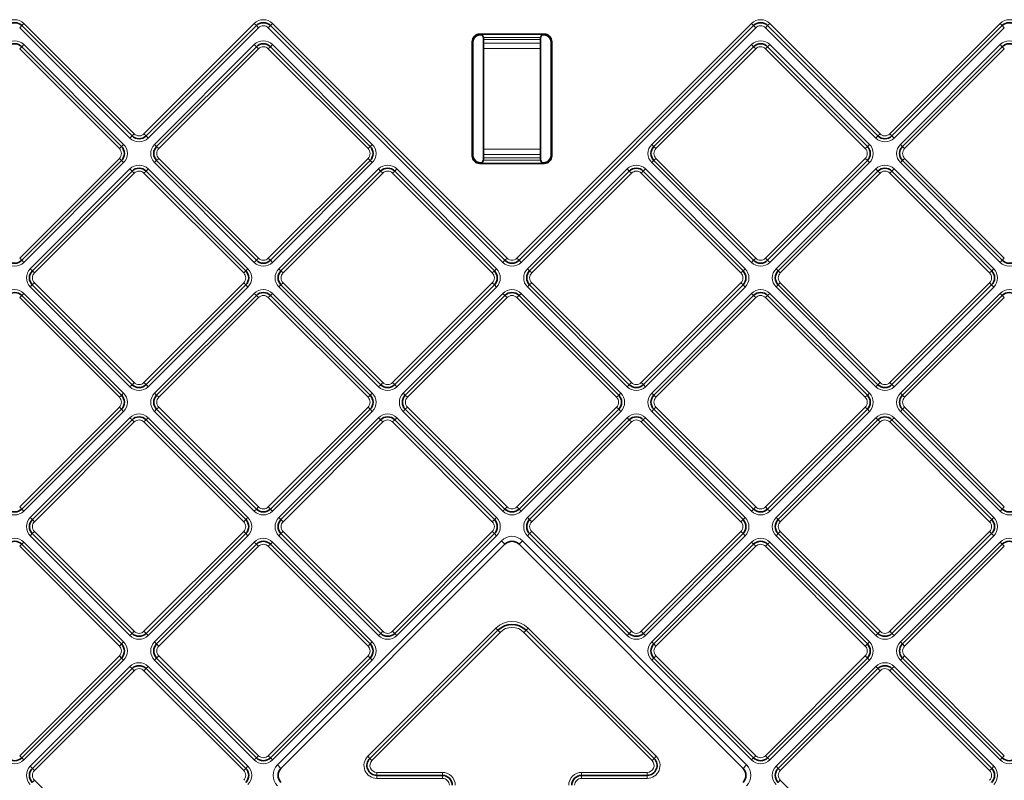
# Model space of a CAD drawing. Extents: x 0 to 420, y 0 to 297.
# Drawn here: x 170 to 269, y 161 to 237 of the extents above; entities that cross this region are included whole.
import ezdxf

# ---------------------------------------------------------------- set-up
doc = ezdxf.new("R2010")
doc.units = 0

msp = doc.modelspace()

# ---------------------------------------------------------------- linework, layer by layer
at = {"color": 7, "lineweight": 13}
for p, q in [((169.785522, 236.585327), (169.99765, 236.79747)), ((169.99765, 236.79747), (181.08345, 225.71167)), ((182.073395, 225.71167), (193.15918, 236.79747)), ((193.371307, 236.585327), (193.15918, 236.79747)), ((194.785522, 236.585327), (194.99765, 236.79747)), ((194.99765, 236.79747), (218.58345, 213.211685)), ((219.573395, 213.211685), (243.15918, 236.79747)), ((243.371307, 236.585327), (243.15918, 236.79747)), ((244.785522, 236.585327), (244.99765, 236.79747)), ((244.99765, 236.79747), (256.083435, 225.71167)), ((257.073395, 225.71167), (268.15918, 236.79747)), ((268.371307, 236.585327), (268.15918, 236.79747)), ((169.785522, 236.585327), (169.573395, 236.373199)), ((169.573395, 236.373199), (180.65918, 225.287415)), ((182.49765, 225.287415), (193.58345, 236.373199)), ((193.371307, 236.585327), (193.58345, 236.373199)), ((194.785522, 236.585327), (194.573395, 236.373199)), ((194.573395, 236.373199), (218.15918, 212.787415)), ((215.827957, 235.731781), (215.901688, 235.658051)), ((219.997665, 212.787415), (243.58345, 236.373199)), ((222.328873, 235.731781), (222.255142, 235.658051)), ((243.371307, 236.585327), (243.58345, 236.373199)), ((244.785522, 236.585327), (244.573395, 236.373199)), ((244.573395, 236.373199), (255.65918, 225.287415)), ((257.49765, 225.287415), (268.583435, 236.373199)), ((268.371307, 236.585327), (268.583435, 236.373199)), ((169.99765, 234.676147), (169.785522, 234.46402)), ((169.99765, 234.676147), (180.022781, 224.651031)), ((183.134048, 224.651016), (193.15918, 234.676147)), ((193.15918, 234.676147), (193.371307, 234.46402)), ((194.99765, 234.676147), (194.785522, 234.46402)), ((194.99765, 234.676147), (205.022781, 224.651031)), ((215.078415, 234.982239), (215.148254, 234.912399)), ((216.207977, 235.40274), (221.948853, 235.40274)), ((216.216782, 235.183517), (221.940048, 235.183517)), ((221.933884, 234.830139), (216.222946, 234.830139)), ((223.078415, 234.982239), (223.008575, 234.912399)), ((233.134048, 224.651016), (243.15918, 234.676147)), ((243.15918, 234.676147), (243.371307, 234.46402)), ((244.99765, 234.676147), (244.785522, 234.46402)), ((244.99765, 234.676147), (255.022781, 224.651031)), ((258.134064, 224.651016), (268.15918, 234.676147)), ((268.15918, 234.676147), (268.371307, 234.46402)), ((169.573395, 234.251892), (169.785522, 234.46402)), ((169.573395, 234.251892), (179.598511, 224.226761)), ((183.558319, 224.226746), (193.58345, 234.251892)), ((193.58345, 234.251892), (193.371307, 234.46402)), ((194.573395, 234.251892), (194.785522, 234.46402)), ((194.573395, 234.251892), (204.598511, 224.226761)), ((221.930054, 234.299805), (216.226776, 234.299805)), ((233.558319, 224.226746), (243.58345, 234.251892)), ((243.58345, 234.251892), (243.371307, 234.46402)), ((244.573395, 234.251892), (244.785522, 234.46402)), ((244.573395, 234.251892), (254.598511, 224.226761)), ((258.558319, 224.226746), (268.583435, 234.251892)), ((268.583435, 234.251892), (268.371307, 234.46402)), ((180.871307, 225.499542), (180.65918, 225.287415)), ((180.871307, 225.499542), (181.08345, 225.71167)), ((182.285522, 225.499542), (182.073395, 225.71167)), ((182.285522, 225.499542), (182.49765, 225.287415)), ((255.871307, 225.499542), (255.65918, 225.287415)), ((255.871307, 225.499542), (256.083435, 225.71167)), ((257.285522, 225.499542), (257.073395, 225.71167)), ((257.285522, 225.499542), (257.49765, 225.287415)), ((179.598511, 224.226761), (179.810654, 224.438889)), ((180.022781, 224.651031), (179.810654, 224.438889)), ((183.134048, 224.651016), (183.346191, 224.438889)), ((183.558319, 224.226746), (183.346191, 224.438889)), ((204.598511, 224.226761), (204.810654, 224.438889)), ((205.022781, 224.651031), (204.810654, 224.438889)), ((221.930054, 224.163757), (216.226776, 224.163757)), ((233.134048, 224.651016), (233.346191, 224.438889)), ((233.558319, 224.226746), (233.346191, 224.438889)), ((254.598511, 224.226761), (254.810654, 224.438889)), ((255.022781, 224.651031), (254.810654, 224.438889)), ((258.134064, 224.651016), (258.346191, 224.438889)), ((258.558319, 224.226746), (258.346191, 224.438889)), ((179.598511, 223.236816), (169.573395, 213.211685)), ((180.022781, 222.812546), (169.99765, 212.787415)), ((179.598511, 223.236816), (179.810654, 223.024673)), ((180.022781, 222.812546), (179.810654, 223.024673)), ((183.134064, 222.812546), (183.346191, 223.024673)), ((183.134064, 222.812546), (193.15918, 212.787415)), ((183.558319, 223.236801), (183.346191, 223.024673)), ((183.558319, 223.236801), (193.583435, 213.211685)), ((204.598511, 223.236816), (194.573395, 213.211685)), ((205.022781, 222.812546), (194.99765, 212.787415)), ((204.598511, 223.236816), (204.810654, 223.024673)), ((205.022781, 222.812546), (204.810654, 223.024673)), ((215.078415, 223.481323), (215.148254, 223.551163)), ((215.827957, 222.731781), (215.901688, 222.805511)), ((216.207977, 223.060837), (221.948853, 223.060837)), ((216.216782, 223.280045), (221.940048, 223.280045)), ((221.933884, 223.633423), (216.222946, 223.633423)), ((222.328873, 222.731781), (222.255142, 222.805511)), ((223.078415, 223.481323), (223.008575, 223.551163)), ((233.134048, 222.812546), (233.346191, 223.024673)), ((233.134048, 222.812546), (243.15918, 212.787415)), ((233.558319, 223.236801), (233.346191, 223.024673)), ((233.558319, 223.236801), (243.583435, 213.211685)), ((254.598511, 223.236816), (244.573395, 213.211685)), ((255.022781, 222.812546), (244.99765, 212.787415)), ((254.598511, 223.236816), (254.810654, 223.024673)), ((255.022781, 222.812546), (254.810654, 223.024673)), ((258.134064, 222.812546), (258.346191, 223.024673)), ((258.134064, 222.812546), (268.15918, 212.787415)), ((258.558319, 223.236801), (258.346191, 223.024673)), ((258.558319, 223.236801), (268.583435, 213.211685)), ((180.65918, 222.176147), (170.634048, 212.151016)), ((180.65918, 222.176147), (180.871307, 221.96402)), ((180.871307, 221.96402), (181.083435, 221.751892)), ((182.283646, 221.965881), (182.071518, 221.753754)), ((182.495789, 222.178024), (182.283646, 221.965881)), ((182.495789, 222.178024), (192.524658, 212.149139)), ((205.65918, 222.176147), (195.634048, 212.151016)), ((205.871307, 221.96402), (205.65918, 222.176147)), ((205.871307, 221.96402), (206.083435, 221.751892)), ((207.285522, 221.96402), (207.073395, 221.751877)), ((207.285522, 221.96402), (207.497665, 222.176147)), ((207.497665, 222.176147), (217.522781, 212.151031)), ((220.634048, 212.151016), (230.65918, 222.176147)), ((230.871307, 221.96402), (230.65918, 222.176147)), ((230.871307, 221.96402), (231.08345, 221.751877)), ((232.283646, 221.965881), (232.071518, 221.753754)), ((232.283646, 221.965881), (232.495773, 222.178024)), ((232.495773, 222.178024), (242.524658, 212.149139)), ((255.65918, 222.176147), (245.634048, 212.151016)), ((255.65918, 222.176147), (255.871307, 221.96402)), ((255.871307, 221.96402), (256.083435, 221.751892)), ((257.28363, 221.965881), (257.071503, 221.753754)), ((257.495789, 222.178024), (257.28363, 221.965881)), ((257.495789, 222.178024), (267.524658, 212.149139)), ((181.083435, 221.751892), (171.058319, 211.726761)), ((182.071518, 221.753754), (192.100388, 211.724884)), ((206.083435, 221.751892), (196.058319, 211.726761)), ((207.073395, 221.751877), (217.098511, 211.726761)), ((221.058319, 211.726746), (231.08345, 221.751877)), ((232.071518, 221.753754), (242.100388, 211.724884)), ((256.083435, 221.751892), (246.058319, 211.726761)), ((257.071503, 221.753754), (267.100403, 211.724884)), ((169.573395, 213.211685), (169.785522, 212.999542)), ((169.99765, 212.787415), (169.785522, 212.999542)), ((193.15918, 212.787415), (193.371307, 212.999542)), ((193.583435, 213.211685), (193.371307, 212.999542)), ((194.573395, 213.211685), (194.785522, 212.999542)), ((194.99765, 212.787415), (194.785522, 212.999542)), ((218.371307, 212.999542), (218.15918, 212.787415)), ((218.371307, 212.999542), (218.58345, 213.211685)), ((219.785522, 212.999542), (219.573395, 213.211685)), ((219.785522, 212.999542), (219.997665, 212.787415)), ((243.15918, 212.787415), (243.371307, 212.999542)), ((243.583435, 213.211685), (243.371307, 212.999542)), ((244.573395, 213.211685), (244.785522, 212.999542)), ((244.99765, 212.787415), (244.785522, 212.999542)), ((268.15918, 212.787415), (268.371307, 212.999542)), ((268.583435, 213.211685), (268.371307, 212.999542)), ((170.634048, 212.151016), (170.846191, 211.938889)), ((170.846191, 211.938889), (171.058319, 211.726746)), ((192.312531, 211.937012), (192.100388, 211.724884)), ((192.524658, 212.149139), (192.312531, 211.937012)), ((195.846176, 211.938889), (195.634048, 212.151016)), ((195.846191, 211.938889), (196.058319, 211.726746)), ((217.310654, 211.938889), (217.098511, 211.726761)), ((217.310654, 211.938889), (217.522781, 212.151031)), ((220.846191, 211.938889), (220.634048, 212.151016)), ((220.846191, 211.938889), (221.058319, 211.726746)), ((242.312531, 211.937012), (242.100388, 211.724884)), ((242.312531, 211.937012), (242.524658, 212.149139)), ((245.634048, 212.151016), (245.846191, 211.938889)), ((245.846191, 211.938889), (246.058319, 211.726746)), ((267.312531, 211.937012), (267.100403, 211.724884)), ((267.524658, 212.149139), (267.312531, 211.937012)), ((170.632172, 210.314423), (170.844315, 210.52655)), ((170.632172, 210.314423), (180.661057, 200.285538)), ((170.844315, 210.52655), (171.056442, 210.738678)), ((171.056442, 210.738678), (181.085327, 200.709808)), ((182.073395, 200.71167), (192.098526, 210.736801)), ((182.49765, 200.287415), (192.522781, 210.312546)), ((192.310654, 210.524673), (192.098511, 210.736816)), ((192.522781, 210.312546), (192.310654, 210.524673)), ((195.844315, 210.52655), (195.632172, 210.314423)), ((195.632172, 210.314423), (205.661057, 200.285538)), ((195.844315, 210.52655), (196.056442, 210.738678)), ((196.056442, 210.738678), (206.085327, 200.709808)), ((207.073395, 200.71167), (217.098526, 210.736801)), ((207.49765, 200.287415), (217.522781, 210.312546)), ((217.310654, 210.524673), (217.098511, 210.736816)), ((217.310654, 210.524673), (217.522781, 210.312546)), ((220.844315, 210.52655), (220.631622, 210.314987)), ((220.632172, 210.314423), (230.661057, 200.285538)), ((220.844315, 210.52655), (221.056442, 210.738678)), ((221.056442, 210.738678), (231.085327, 200.709808)), ((232.073395, 200.71167), (242.098526, 210.736801)), ((232.49765, 200.287415), (242.522781, 210.312546)), ((242.310654, 210.524673), (242.098511, 210.736816)), ((242.310654, 210.524673), (242.522781, 210.312546)), ((245.632172, 210.314423), (245.844315, 210.52655)), ((245.632172, 210.314423), (255.661057, 200.285538)), ((245.844315, 210.52655), (246.056442, 210.738678)), ((246.056442, 210.738678), (256.085327, 200.709808)), ((257.073395, 200.71167), (267.098511, 210.736801)), ((257.49765, 200.287415), (267.522797, 210.312546)), ((267.310638, 210.524673), (267.098511, 210.736816)), ((267.522766, 210.312546), (267.310638, 210.524673)), ((169.785522, 209.46402), (169.573395, 209.251877)), ((169.573395, 209.251877), (179.598511, 199.226761)), ((169.99765, 209.676147), (169.785522, 209.46402)), ((169.99765, 209.676147), (180.022781, 199.651016)), ((183.134048, 199.651016), (193.15918, 209.676147)), ((183.558319, 199.226746), (193.58345, 209.251877)), ((193.15918, 209.676147), (193.371307, 209.46402)), ((193.371307, 209.46402), (193.58345, 209.251877)), ((194.785522, 209.46402), (194.573395, 209.251877)), ((194.573395, 209.251877), (204.598511, 199.226761)), ((194.99765, 209.676147), (194.785522, 209.46402)), ((194.99765, 209.676147), (205.022781, 199.651016)), ((208.134048, 199.651016), (218.15918, 209.676147)), ((208.558319, 199.226746), (218.58345, 209.251877)), ((218.15918, 209.676147), (218.371307, 209.46402)), ((218.371307, 209.46402), (218.58345, 209.251877)), ((219.785522, 209.46402), (219.573395, 209.251877)), ((219.573395, 209.251877), (229.598511, 199.226761)), ((219.99765, 209.676147), (219.785522, 209.46402)), ((219.99765, 209.676147), (230.022781, 199.651016)), ((233.134048, 199.651016), (243.15918, 209.676147)), ((233.558319, 199.226746), (243.58345, 209.251877)), ((243.15918, 209.676147), (243.371307, 209.46402)), ((243.371307, 209.46402), (243.58345, 209.251877)), ((244.785522, 209.46402), (244.573395, 209.251877)), ((244.573395, 209.251877), (254.598511, 199.226761)), ((244.99765, 209.676147), (244.785522, 209.46402)), ((244.99765, 209.676147), (255.022781, 199.651016)), ((258.134064, 199.651016), (268.15918, 209.676147)), ((258.558319, 199.226746), (268.583435, 209.251877)), ((268.15918, 209.676147), (268.371307, 209.46402)), ((268.583435, 209.251877), (268.371307, 209.46402)), ((180.661621, 200.284973), (180.873184, 200.497681)), ((180.873184, 200.497681), (181.084747, 200.710373)), ((182.285522, 200.499542), (182.073395, 200.71167)), ((182.49765, 200.287415), (182.285522, 200.499542)), ((205.873184, 200.497681), (205.661057, 200.285538)), ((205.873184, 200.497681), (206.085327, 200.709808)), ((207.285522, 200.499542), (207.073395, 200.71167)), ((207.285522, 200.499542), (207.49765, 200.287415)), ((230.873184, 200.497681), (230.661057, 200.285538)), ((230.873184, 200.497681), (231.084763, 200.710373)), ((232.285522, 200.499542), (232.073395, 200.71167)), ((232.285522, 200.499542), (232.49765, 200.287415)), ((255.661621, 200.284973), (255.873184, 200.497681)), ((255.873184, 200.497681), (256.084747, 200.710373)), ((257.285522, 200.499542), (257.073395, 200.71167)), ((257.49765, 200.287415), (257.285522, 200.499542)), ((179.810638, 199.438889), (179.598511, 199.226761)), ((180.022781, 199.651016), (179.810638, 199.438889)), ((183.134048, 199.651016), (183.346191, 199.438889)), ((183.346191, 199.438889), (183.558319, 199.226746)), ((204.810654, 199.438889), (204.598511, 199.226761)), ((205.022781, 199.651016), (204.810654, 199.438889)), ((208.134048, 199.651016), (208.346191, 199.438889)), ((208.346191, 199.438889), (208.558319, 199.226746)), ((229.810654, 199.438889), (229.598511, 199.226761)), ((230.022781, 199.651016), (229.810654, 199.438889)), ((233.134048, 199.651016), (233.346191, 199.438889)), ((233.346191, 199.438889), (233.558319, 199.226746)), ((254.810638, 199.438889), (254.598511, 199.226761)), ((255.022781, 199.651016), (254.810638, 199.438889)), ((258.134064, 199.651016), (258.346191, 199.438889)), ((258.558319, 199.226746), (258.346191, 199.438889)), ((179.598511, 198.236816), (169.573395, 188.211685)), ((179.810654, 198.024673), (179.598511, 198.236816)), ((180.022781, 197.812546), (179.810654, 198.024673)), ((183.134064, 197.812546), (183.346191, 198.024673)), ((183.346191, 198.024673), (183.558319, 198.236801)), ((183.558319, 198.236801), (193.583435, 188.211685)), ((204.598511, 198.236816), (194.573395, 188.211685)), ((204.810654, 198.024673), (204.598511, 198.236816)), ((205.022781, 197.812546), (204.810654, 198.024673)), ((208.134048, 197.812546), (208.346191, 198.024673)), ((208.346191, 198.024673), (208.558319, 198.236801)), ((208.558319, 198.236801), (218.583435, 188.211685)), ((229.598511, 198.236816), (219.573395, 188.211685)), ((229.810654, 198.024673), (229.598511, 198.236816)), ((230.022781, 197.812546), (229.810654, 198.024673)), ((233.134048, 197.812546), (233.346191, 198.024673)), ((233.346191, 198.024673), (233.558319, 198.236801)), ((233.558319, 198.236801), (243.583435, 188.211685)), ((254.598511, 198.236816), (244.573395, 188.211685)), ((254.810654, 198.024673), (254.598511, 198.236816)), ((255.022781, 197.812546), (254.810654, 198.024673)), ((258.134064, 197.812546), (258.346191, 198.024673)), ((258.558319, 198.236801), (258.346191, 198.024673)), ((258.558319, 198.236801), (268.583435, 188.211685)), ((180.022781, 197.812546), (169.99765, 187.787415)), ((180.65918, 197.176147), (170.634048, 187.151016)), ((180.65918, 197.176147), (180.871307, 196.96402)), ((182.495789, 197.178024), (182.283646, 196.965881)), ((182.495789, 197.178024), (192.524658, 187.149139)), ((183.134064, 197.812546), (193.15918, 187.787415)), ((205.022781, 197.812546), (194.99765, 187.787415)), ((205.65918, 197.176147), (195.634048, 187.151016)), ((205.65918, 197.176147), (205.871307, 196.96402)), ((207.495773, 197.178024), (207.283646, 196.965881)), ((207.495773, 197.178024), (217.524658, 187.149139)), ((208.134048, 197.812546), (218.15918, 187.787415)), ((230.022781, 197.812546), (219.99765, 187.787415)), ((230.65918, 197.176147), (220.634048, 187.151016)), ((230.65918, 197.176147), (230.871307, 196.96402)), ((232.495773, 197.178024), (232.283646, 196.965881)), ((232.495773, 197.178024), (242.524658, 187.149139)), ((233.134048, 197.812546), (243.15918, 187.787415)), ((255.022781, 197.812546), (244.99765, 187.787415)), ((255.65918, 197.176147), (245.634048, 187.151016)), ((255.65918, 197.176147), (255.871307, 196.96402)), ((257.495789, 197.178024), (257.28363, 196.965881)), ((257.495789, 197.178024), (267.524658, 187.149139)), ((258.134064, 197.812546), (268.15918, 187.787415)), ((181.083435, 196.751892), (171.058319, 186.726761)), ((180.871307, 196.96402), (181.083435, 196.751892)), ((182.283646, 196.965881), (182.071518, 196.753754)), ((182.071518, 196.753754), (192.100388, 186.724884)), ((206.083435, 196.751892), (196.058319, 186.726761)), ((205.871307, 196.96402), (206.083435, 196.751892)), ((207.283646, 196.965881), (207.071518, 196.753754)), ((207.071518, 196.753754), (217.100388, 186.724884)), ((231.083435, 196.751892), (221.058319, 186.726761)), ((230.871307, 196.96402), (231.083435, 196.751892)), ((232.283646, 196.965881), (232.071518, 196.753754)), ((232.071518, 196.753754), (242.100388, 186.724884)), ((256.083435, 196.751892), (246.058319, 186.726761)), ((255.871307, 196.96402), (256.083435, 196.751892)), ((257.071503, 196.753754), (267.100403, 186.724884)), ((257.28363, 196.965881), (257.072083, 196.753189)), ((169.785522, 187.999542), (169.573395, 188.211685)), ((193.371307, 187.999542), (193.583435, 188.211685)), ((194.785522, 187.999542), (194.573395, 188.211685)), ((218.371307, 187.999542), (218.583435, 188.211685)), ((219.785522, 187.999542), (219.573395, 188.211685)), ((243.371307, 187.999542), (243.583435, 188.211685)), ((244.785522, 187.999542), (244.573395, 188.211685)), ((268.583435, 188.211685), (268.371307, 187.999542)), ((169.99765, 187.787415), (169.785522, 187.999542)), ((170.634048, 187.151016), (170.846191, 186.938889)), ((192.524658, 187.149139), (192.312531, 186.937012)), ((193.15918, 187.787415), (193.371307, 187.999542)), ((194.99765, 187.787415), (194.785522, 187.999542)), ((195.634048, 187.151016), (195.846191, 186.938889)), ((217.524658, 187.149139), (217.312531, 186.937012)), ((218.15918, 187.787415), (218.371307, 187.999542)), ((219.99765, 187.787415), (219.785522, 187.999542)), ((220.634048, 187.151016), (220.846191, 186.938889)), ((242.524658, 187.149139), (242.312531, 186.937012)), ((243.15918, 187.787415), (243.371307, 187.999542)), ((244.99765, 187.787415), (244.785522, 187.999542)), ((245.634048, 187.151016), (245.846191, 186.938889)), ((267.524658, 187.149139), (267.312531, 186.937012)), ((268.15918, 187.787415), (268.371307, 187.999542)), ((170.846191, 186.938889), (171.058319, 186.726746)), ((192.312531, 186.937012), (192.100388, 186.724884)), ((195.846191, 186.938889), (196.058319, 186.726746)), ((217.312531, 186.937012), (217.100388, 186.724884)), ((220.846191, 186.938889), (221.058319, 186.726746)), ((242.312531, 186.937012), (242.100388, 186.724884)), ((245.846191, 186.938889), (246.058319, 186.726746)), ((267.312531, 186.937012), (267.100403, 186.724884)), ((170.632172, 185.314423), (170.844315, 185.52655)), ((170.632172, 185.314423), (180.661057, 175.285538)), ((170.844315, 185.52655), (171.056442, 185.738678)), ((171.056442, 185.738678), (181.085327, 175.709808)), ((182.073395, 175.71167), (192.098526, 185.736801)), ((182.49765, 175.287415), (192.522781, 185.312546)), ((192.310654, 185.524673), (192.098511, 185.736816)), ((192.522781, 185.312546), (192.310654, 185.524673)), ((195.632172, 185.314423), (195.844315, 185.52655)), ((195.632172, 185.314423), (205.661057, 175.285538)), ((195.844315, 185.52655), (196.056442, 185.738678)), ((196.056442, 185.738678), (206.085327, 175.709808)), ((217.098511, 185.736816), (207.073395, 175.711685)), ((217.522781, 185.312546), (207.49765, 175.287415)), ((217.310654, 185.524673), (217.098511, 185.736816)), ((217.522781, 185.312546), (217.310654, 185.524673)), ((220.634048, 185.312546), (220.846191, 185.524673)), ((220.634048, 185.312546), (230.65918, 175.287415)), ((220.846191, 185.524673), (221.058319, 185.736801)), ((221.058319, 185.736801), (231.083435, 175.711685)), ((232.073395, 175.71167), (242.098526, 185.736801)), ((232.49765, 175.287415), (242.522781, 185.312546)), ((242.310654, 185.524673), (242.098511, 185.736816)), ((242.522781, 185.312546), (242.310654, 185.524673)), ((245.632172, 185.314423), (245.844315, 185.52655)), ((245.632172, 185.314423), (255.661057, 175.285538)), ((245.844315, 185.52655), (246.056442, 185.738678)), ((246.056442, 185.738678), (256.085327, 175.709808)), ((257.073395, 175.71167), (267.098511, 185.736801)), ((257.49765, 175.287415), (267.522797, 185.312546)), ((267.310638, 185.524673), (267.098511, 185.736816)), ((267.522766, 185.312546), (267.310638, 185.524673)), ((169.785522, 184.46402), (169.573395, 184.251877)), ((169.573395, 184.251877), (179.598511, 174.226761)), ((169.99765, 184.676147), (169.785522, 184.46402)), ((169.99765, 184.676147), (180.022781, 174.651016)), ((183.134048, 174.651016), (193.15918, 184.676147)), ((183.558319, 174.226746), (193.58345, 184.251877)), ((193.15918, 184.676147), (193.371307, 184.46402)), ((193.371307, 184.46402), (193.58345, 184.251877)), ((194.785522, 184.46402), (194.573395, 184.251877)), ((194.573395, 184.251877), (204.598511, 174.226761)), ((194.99765, 184.676147), (194.785522, 184.46402)), ((194.99765, 184.676147), (205.022781, 174.651016)), ((195.49263, 162.292435), (218.017761, 184.817566)), ((218.371307, 184.46402), (218.017761, 184.817566)), ((220.136826, 184.819824), (219.783813, 184.466064)), ((220.136826, 184.819824), (242.666458, 162.290192)), ((233.134048, 174.651016), (243.15918, 184.676147)), ((233.558319, 174.226746), (243.58345, 184.251877)), ((243.15918, 184.676147), (243.371307, 184.46402)), ((243.371307, 184.46402), (243.58345, 184.251877)), ((244.785522, 184.46402), (244.573395, 184.251877)), ((244.573395, 184.251877), (254.598511, 174.226761)), ((244.99765, 184.676147), (244.785522, 184.46402)), ((244.99765, 184.676147), (255.022781, 174.651016)), ((258.134064, 174.651016), (268.15918, 184.676147)), ((258.558319, 174.226746), (268.583435, 184.251877)), ((268.15918, 184.676147), (268.371307, 184.46402)), ((268.371307, 184.46402), (268.583435, 184.251877)), ((180.661621, 175.284973), (180.873184, 175.497681)), ((180.873184, 175.497681), (181.084747, 175.710373)), ((182.285522, 175.499542), (182.073395, 175.71167)), ((182.49765, 175.287415), (182.285522, 175.499542)), ((204.573395, 163.151016), (217.452072, 176.029694)), ((204.99765, 162.726761), (217.876328, 175.605438)), ((205.661621, 175.284973), (205.873184, 175.497681)), ((205.873184, 175.497681), (206.084763, 175.710373)), ((207.285522, 175.499542), (207.073395, 175.711685)), ((207.49765, 175.287415), (207.285522, 175.499542)), ((217.6642, 175.817566), (217.452072, 176.029694)), ((217.876328, 175.605438), (217.6642, 175.817566)), ((220.280502, 175.605438), (220.49263, 175.817566)), ((233.15918, 162.726761), (220.280502, 175.605438)), ((220.49263, 175.817566), (220.704758, 176.029694)), ((233.583435, 163.151016), (220.704758, 176.029694)), ((230.65918, 175.287415), (230.871307, 175.499542)), ((230.871307, 175.499542), (231.083435, 175.711685)), ((232.285522, 175.499542), (232.073395, 175.71167)), ((232.49765, 175.287415), (232.285522, 175.499542)), ((255.661621, 175.284973), (255.873184, 175.497681)), ((255.873184, 175.497681), (256.084747, 175.710373)), ((257.285522, 175.499542), (257.073395, 175.711685)), ((257.49765, 175.287415), (257.285522, 175.499542)), ((179.810638, 174.438889), (179.598511, 174.226761)), ((180.022781, 174.651016), (179.810638, 174.438889)), ((183.134048, 174.651016), (183.346191, 174.438889)), ((183.346191, 174.438889), (183.558319, 174.226746)), ((204.810654, 174.438889), (204.598511, 174.226761)), ((205.022781, 174.651016), (204.810654, 174.438889)), ((233.134048, 174.651016), (233.346191, 174.438889)), ((233.346191, 174.438889), (233.558319, 174.226746)), ((254.810638, 174.438889), (254.598511, 174.226761)), ((255.022781, 174.651016), (254.810638, 174.438889)), ((258.134064, 174.651016), (258.346191, 174.438889)), ((258.346191, 174.438889), (258.558319, 174.226746)), ((179.598511, 173.236816), (169.573395, 163.211685)), ((180.022781, 172.812546), (169.99765, 162.787415)), ((179.810654, 173.024673), (179.598511, 173.236816)), ((180.022781, 172.812546), (179.810654, 173.024673)), ((183.134064, 172.812546), (183.346191, 173.024673)), ((183.134064, 172.812546), (193.15918, 162.787415)), ((183.346191, 173.024673), (183.558319, 173.236801)), ((183.558319, 173.236801), (193.583435, 163.211685)), ((204.598511, 173.236816), (194.573395, 163.211685)), ((205.022781, 172.812546), (194.99765, 162.787415)), ((204.810654, 173.024673), (204.598511, 173.236816)), ((205.022781, 172.812546), (204.810654, 173.024673)), ((233.134048, 172.812546), (233.346191, 173.024673)), ((233.134048, 172.812546), (243.15918, 162.787415)), ((233.346191, 173.024673), (233.558319, 173.236801)), ((233.558319, 173.236801), (243.583435, 163.211685)), ((254.598511, 173.236816), (244.573395, 163.211685)), ((255.022781, 172.812546), (244.99765, 162.787415)), ((254.810654, 173.024673), (254.598511, 173.236816)), ((255.022781, 172.812546), (254.810654, 173.024673)), ((258.134064, 172.812546), (258.346191, 173.024673)), ((258.134064, 172.812546), (268.15918, 162.787415)), ((258.346191, 173.024673), (258.558319, 173.236801)), ((258.558319, 173.236801), (268.583435, 163.211685)), ((180.65918, 172.176147), (170.634048, 162.151016)), ((181.083435, 171.751892), (171.058319, 161.726761)), ((180.65918, 172.176147), (180.871307, 171.96402)), ((180.871307, 171.96402), (181.083435, 171.751892)), ((182.283646, 171.965881), (182.071518, 171.753754)), ((182.071518, 171.753754), (192.100388, 161.724884)), ((182.495789, 172.178024), (182.283646, 171.965881)), ((182.495789, 172.178024), (192.524658, 162.149139)), ((255.65918, 172.176147), (245.634048, 162.151016)), ((256.083435, 171.751892), (246.058319, 161.726761)), ((255.65918, 172.176147), (255.871307, 171.96402)), ((255.871307, 171.96402), (256.083435, 171.751892)), ((257.071503, 171.753754), (267.100403, 161.724884)), ((257.28363, 171.965881), (257.072083, 171.753189)), ((257.495789, 172.178024), (257.28363, 171.965881)), ((257.495789, 172.178024), (267.524658, 162.149139)), ((169.785522, 162.999542), (169.573395, 163.211685)), ((169.99765, 162.787415), (169.785522, 162.999542)), ((193.15918, 162.787415), (193.371307, 162.999542)), ((193.371307, 162.999542), (193.583435, 163.211685)), ((194.785522, 162.999542), (194.573395, 163.211685)), ((194.99765, 162.787415), (194.785522, 162.999542)), ((204.785522, 162.938889), (204.573395, 163.151016)), ((204.99765, 162.726761), (204.785522, 162.938889)), ((233.15918, 162.726761), (233.371307, 162.938889)), ((233.371307, 162.938889), (233.583435, 163.151016)), ((243.15918, 162.787415), (243.371307, 162.999542)), ((243.371307, 162.999542), (243.583435, 163.211685)), ((244.785522, 162.999542), (244.573395, 163.211685)), ((244.99765, 162.787415), (244.785522, 162.999542)), ((268.15918, 162.787415), (268.371307, 162.999542)), ((268.371307, 162.999542), (268.583435, 163.211685)), ((170.634048, 162.151016), (170.846191, 161.938889)), ((170.846191, 161.938889), (171.058319, 161.726761)), ((192.312531, 161.937012), (192.100388, 161.724884)), ((192.524658, 162.149139), (192.312531, 161.937012)), ((195.846176, 161.938889), (195.49263, 162.292435)), ((205.49263, 161.531784), (205.49263, 161.231781)), ((212.078415, 161.531784), (205.49263, 161.531784)), ((212.078415, 161.531784), (212.078415, 161.231781)), ((226.078415, 161.531784), (226.078415, 161.231781)), ((232.6642, 161.531784), (226.078415, 161.531784)), ((232.6642, 161.531784), (232.6642, 161.231781)), ((242.666458, 162.290192), (242.312698, 161.937195)), ((245.634048, 162.151016), (245.846191, 161.938889)), ((245.846191, 161.938889), (246.058319, 161.726761)), ((267.312531, 161.937012), (267.100403, 161.724884)), ((267.524658, 162.149139), (267.312531, 161.937012)), ((170.844315, 160.52655), (171.056442, 160.738678)), ((171.056442, 160.738678), (181.085327, 150.709808)), ((205.49263, 161.231781), (205.49263, 160.931778)), ((212.078415, 160.931778), (205.49263, 160.931778)), ((212.078415, 161.231781), (212.078415, 160.931778)), ((226.078415, 161.231781), (226.078415, 160.931778)), ((232.6642, 160.931778), (226.078415, 160.931778)), ((232.6642, 161.231781), (232.6642, 160.931778)), ((245.844315, 160.52655), (246.056442, 160.738678)), ((246.056442, 160.738678), (256.085327, 150.709808))]:
    msp.add_line(p, q, dxfattribs=at)
at = {"color": 7, "lineweight": 35}
for p, q in [((169.785522, 236.585327), (180.871307, 225.499542)), ((182.285522, 225.499542), (193.371307, 236.585327)), ((194.785522, 236.585327), (218.371307, 212.999542)), ((222.328873, 235.731781), (215.827957, 235.731781)), ((216.207977, 235.40274), (216.08699, 235.644775)), ((219.785522, 212.999542), (243.371307, 236.585327)), ((221.948853, 235.40274), (222.069839, 235.644775)), ((244.785522, 236.585327), (255.871307, 225.499542)), ((257.285522, 225.499542), (268.371307, 236.585327)), ((215.078415, 234.982239), (215.078415, 223.481323)), ((215.148254, 234.912399), (215.148254, 223.551163)), ((216.222946, 234.830139), (216.216782, 235.183517)), ((221.933884, 234.830139), (221.940048, 235.183517)), ((223.008575, 234.912399), (223.008575, 223.551163)), ((223.078415, 234.982239), (223.078415, 223.481323)), ((169.785522, 234.46402), (179.810654, 224.438889)), ((183.346191, 224.438889), (193.371307, 234.46402)), ((194.785522, 234.46402), (204.810654, 224.438889)), ((216.226776, 224.163757), (216.226776, 234.299805)), ((221.930054, 224.163757), (221.930054, 234.299805)), ((233.346191, 224.438889), (243.371307, 234.46402)), ((244.785522, 234.46402), (254.810654, 224.438889)), ((258.346191, 224.438889), (268.371307, 234.46402)), ((179.810654, 223.024673), (169.785522, 212.999542)), ((183.346191, 223.024673), (193.371307, 212.999542)), ((204.810654, 223.024673), (194.785522, 212.999542)), ((216.207977, 223.060837), (216.08699, 222.818787)), ((216.216782, 223.280045), (216.222946, 223.633423)), ((221.940048, 223.280045), (221.933884, 223.633423)), ((221.948853, 223.060837), (222.069839, 222.818787)), ((233.346191, 223.024673), (243.371307, 212.999542)), ((254.810654, 223.024673), (244.785522, 212.999542)), ((258.346191, 223.024673), (268.371307, 212.999542)), ((180.871307, 221.96402), (170.846191, 211.938889)), ((182.283646, 221.965881), (192.312531, 211.937012)), ((205.871307, 221.96402), (195.846176, 211.938889)), ((207.285522, 221.96402), (217.310654, 211.938889)), ((222.328873, 222.731781), (215.827957, 222.731781)), ((220.846191, 211.938889), (230.871307, 221.96402)), ((232.283646, 221.965881), (242.312531, 211.937012)), ((255.871307, 221.96402), (245.846176, 211.938889)), ((257.28363, 221.965881), (267.312531, 211.937012)), ((170.844315, 210.52655), (180.873184, 200.497681)), ((182.285522, 200.499542), (192.310654, 210.524673)), ((195.844315, 210.52655), (205.873184, 200.497681)), ((207.285522, 200.499542), (217.310654, 210.524673)), ((220.844315, 210.52655), (230.873184, 200.497681)), ((232.285522, 200.499542), (242.310654, 210.524673)), ((245.844315, 210.52655), (255.873184, 200.497681)), ((257.285522, 200.499542), (267.310669, 210.524673)), ((169.785522, 209.46402), (179.810638, 199.438889)), ((183.346191, 199.438889), (193.371307, 209.46402)), ((194.785522, 209.46402), (204.810654, 199.438889)), ((208.346191, 199.438889), (218.371307, 209.46402)), ((219.785522, 209.46402), (229.810654, 199.438889)), ((233.346191, 199.438889), (243.371307, 209.46402)), ((244.785522, 209.46402), (254.810638, 199.438889)), ((258.346191, 199.438889), (268.371307, 209.46402)), ((179.810654, 198.024673), (169.785522, 187.999542)), ((183.346191, 198.024673), (193.371307, 187.999542)), ((204.810654, 198.024673), (194.785522, 187.999542)), ((208.346191, 198.024673), (218.371307, 187.999542)), ((229.810654, 198.024673), (219.785522, 187.999542)), ((233.346191, 198.024673), (243.371307, 187.999542)), ((254.810654, 198.024673), (244.785522, 187.999542)), ((258.346191, 198.024673), (268.371307, 187.999542)), ((180.871307, 196.96402), (170.846191, 186.938889)), ((182.283646, 196.965881), (192.312531, 186.937012)), ((205.871307, 196.96402), (195.846176, 186.938889)), ((207.283646, 196.965881), (217.312531, 186.937012)), ((230.871307, 196.96402), (220.846176, 186.938889)), ((232.283646, 196.965881), (242.312531, 186.937012)), ((255.871307, 196.96402), (245.846176, 186.938889)), ((257.28363, 196.965881), (267.312531, 186.937012)), ((170.844315, 185.52655), (180.873184, 175.497681)), ((182.285522, 175.499542), (192.310654, 185.524673)), ((195.844315, 185.52655), (205.873184, 175.497681)), ((217.310654, 185.524673), (207.285522, 175.499542)), ((220.846191, 185.524673), (230.871307, 175.499557)), ((232.285522, 175.499542), (242.310654, 185.524673)), ((245.844315, 185.52655), (255.873184, 175.497681)), ((257.285522, 175.499542), (267.310669, 185.524673)), ((169.785522, 184.46402), (179.810638, 174.438889)), ((183.346191, 174.438889), (193.371307, 184.46402)), ((194.785522, 184.46402), (204.810654, 174.438889)), ((195.846176, 161.938889), (218.371307, 184.46402)), ((219.783646, 184.465881), (242.312531, 161.937012)), ((233.346191, 174.438889), (243.371307, 184.46402)), ((244.785522, 184.46402), (254.810638, 174.438889)), ((258.346191, 174.438889), (268.371307, 184.46402)), ((204.785522, 162.938889), (217.6642, 175.817566)), ((233.371307, 162.938889), (220.49263, 175.817566)), ((179.810654, 173.024673), (169.785522, 162.999542)), ((183.346191, 173.024673), (193.371307, 162.999557)), ((204.810654, 173.024673), (194.785522, 162.999542)), ((233.346191, 173.024673), (243.371307, 162.999557)), ((254.810654, 173.024673), (244.785522, 162.999542)), ((258.346191, 173.024673), (268.371307, 162.999557)), ((180.871307, 171.96402), (170.846191, 161.938889)), ((182.283646, 171.965881), (192.312531, 161.937012)), ((255.871307, 171.96402), (245.846176, 161.938889)), ((257.28363, 171.965881), (267.312531, 161.937012)), ((212.078415, 161.231781), (205.49263, 161.231781)), ((232.6642, 161.231781), (226.078415, 161.231781))]:
    msp.add_line(p, q, dxfattribs=at)
at = {"color": 7, "lineweight": 13}
for centre, radius, start, end in [((169.078415, 235.878235), 1.3, 45.000001, 135), ((194.078415, 235.878235), 1.3, 45.000001, 135), ((244.078415, 235.878235), 1.3, 45.000001, 135), ((269.07843, 235.878235), 1.3, 45.000001, 135), ((194.078415, 235.878235), 0.7, 45.000001, 135), ((244.078415, 235.878235), 0.7, 45.000001, 135), ((169.078415, 233.756897), 1.3, 45.000001, 135), ((194.078415, 233.756897), 1.3, 45.000001, 135), ((244.078415, 233.756897), 1.3, 45.000001, 135), ((269.07843, 233.756897), 1.3, 45.000001, 135), ((194.078415, 233.756897), 0.7, 45.000001, 135), ((244.078415, 233.756897), 0.7, 45.000001, 135), ((181.578415, 226.206665), 1.3, 225, 314.999999), ((181.578415, 226.206665), 0.7, 225, 314.999999), ((256.57843, 226.206665), 1.3, 225, 314.999999), ((256.57843, 226.206665), 0.7, 225, 314.999999), ((179.103546, 223.731781), 0.7, 314.999999, 45.000001), ((179.103546, 223.731781), 1.3, 314.999999, 45.000001), ((184.053284, 223.731781), 1.3, 135, 225), ((184.053284, 223.731781), 0.7, 135, 225), ((204.103546, 223.731781), 0.7, 314.999999, 45.000001), ((204.103546, 223.731781), 1.3, 314.999999, 45.000001), ((234.053284, 223.731781), 1.3, 135, 225), ((234.053284, 223.731781), 0.7, 135, 225), ((254.103546, 223.731781), 0.7, 314.999999, 45.000001), ((254.103546, 223.731781), 1.3, 314.999999, 45.000001), ((259.053284, 223.731781), 1.3, 135, 225), ((259.053284, 223.731781), 0.7, 135, 225), ((181.578415, 221.256912), 1.3, 45.152103, 135), ((181.578415, 221.256912), 0.7, 45.152103, 135), ((206.578415, 221.256912), 1.3, 45.000001, 135), ((206.578415, 221.256912), 0.7, 45.000001, 135), ((231.578415, 221.256912), 1.3, 45.152103, 135), ((231.578415, 221.256912), 0.7, 45.152103, 135), ((256.57843, 221.256912), 1.3, 45.152103, 135), ((256.57843, 221.256912), 0.7, 45.152103, 135), ((194.078415, 213.70665), 0.7, 225, 314.999999), ((219.078415, 213.70665), 0.7, 225, 314.999999), ((244.078415, 213.70665), 0.7, 225, 314.999999), ((169.078415, 213.70665), 1.3, 225, 314.999999), ((171.553284, 211.231781), 1.3, 135, 224.847891), ((191.603546, 211.231781), 1.3, 314.999999, 44.847896), ((194.078415, 213.70665), 1.3, 225, 314.999999), ((196.553284, 211.231781), 1.3, 135, 224.847891), ((216.603546, 211.231781), 1.3, 314.999999, 45.000001), ((219.078415, 213.70665), 1.3, 225, 314.999999), ((221.553284, 211.231781), 1.3, 135, 224.847891), ((241.603546, 211.231781), 1.3, 314.999999, 44.847896), ((244.078415, 213.70665), 1.3, 225, 314.999999), ((246.553284, 211.231781), 1.3, 135, 224.847891), ((266.603546, 211.231781), 1.3, 314.999999, 44.847896), ((269.07843, 213.70665), 1.3, 225, 314.999999), ((171.553284, 211.231781), 0.7, 135, 224.847891), ((191.603546, 211.231781), 0.7, 314.999999, 44.847896), ((196.553284, 211.231781), 0.7, 135, 224.847891), ((216.603546, 211.231781), 0.7, 314.999999, 45.000001), ((221.553284, 211.231781), 0.7, 135, 224.847891), ((241.603546, 211.231781), 0.7, 314.999999, 44.847896), ((246.553284, 211.231781), 0.7, 135, 224.847891), ((266.603546, 211.231781), 0.7, 314.999999, 44.847896), ((169.078415, 208.756912), 1.3, 45.000001, 135), ((194.078415, 208.756912), 1.3, 45.000001, 135), ((219.078415, 208.756912), 1.3, 45.000001, 135), ((244.078415, 208.756912), 1.3, 45.000001, 135), ((269.07843, 208.756912), 1.3, 45.000001, 135), ((194.078415, 208.756912), 0.7, 45.000001, 135), ((219.078415, 208.756912), 0.7, 45.000001, 135), ((244.078415, 208.756912), 0.7, 45.000001, 135), ((181.578415, 201.20665), 1.3, 225.152108, 314.999999), ((181.578415, 201.20665), 0.7, 225.152108, 314.999999), ((206.578415, 201.20665), 1.3, 225.152108, 314.999999), ((206.578415, 201.20665), 0.7, 225.152108, 314.999999), ((231.578415, 201.20665), 1.3, 225.152108, 314.999999), ((231.578415, 201.20665), 0.7, 225.152108, 314.999999), ((256.57843, 201.20665), 1.3, 225.152108, 314.999999), ((256.57843, 201.20665), 0.7, 225.152108, 314.999999), ((179.103546, 198.731781), 0.7, 314.999999, 45.000001), ((179.103546, 198.731781), 1.3, 314.999999, 45.000001), ((184.053284, 198.731781), 1.3, 135, 225), ((184.053284, 198.731781), 0.7, 135, 225), ((204.103546, 198.731781), 0.7, 314.999999, 45.000001), ((204.103546, 198.731781), 1.3, 314.999999, 45.000001), ((209.053284, 198.731781), 1.3, 135, 225), ((209.053284, 198.731781), 0.7, 135, 225), ((229.103546, 198.731781), 0.7, 314.999999, 45.000001), ((229.103546, 198.731781), 1.3, 314.999999, 45.000001), ((234.053284, 198.731781), 1.3, 135, 225), ((234.053284, 198.731781), 0.7, 135, 225), ((254.103546, 198.731781), 0.7, 314.999999, 45.000001), ((254.103546, 198.731781), 1.3, 314.999999, 45.000001), ((259.053284, 198.731781), 1.3, 135, 225), ((259.053284, 198.731781), 0.7, 135, 225), ((181.578415, 196.256912), 1.3, 45.152103, 135), ((206.578415, 196.256912), 1.3, 45.152103, 135), ((231.578415, 196.256912), 1.3, 45.152103, 135), ((256.57843, 196.256912), 1.3, 45.152103, 135), ((181.578415, 196.256912), 0.7, 45.152103, 135), ((206.578415, 196.256912), 0.7, 45.152103, 135), ((231.578415, 196.256912), 0.7, 45.152103, 135), ((256.57843, 196.256912), 0.7, 45.152103, 135), ((194.078415, 188.70665), 0.7, 225, 314.999999), ((219.078415, 188.70665), 0.7, 225, 314.999999), ((244.078415, 188.70665), 0.7, 225, 314.999999), ((169.078415, 188.70665), 1.3, 225, 314.999999), ((171.553284, 186.231781), 1.3, 135, 224.847891), ((191.603546, 186.231781), 1.3, 314.999999, 44.847896), ((194.078415, 188.70665), 1.3, 225, 314.999999), ((196.553284, 186.231781), 1.3, 135, 224.847891), ((216.603546, 186.231781), 1.3, 314.999999, 44.847896), ((219.078415, 188.70665), 1.3, 225, 314.999999), ((221.553284, 186.231781), 1.3, 135, 225), ((241.603546, 186.231781), 1.3, 314.999999, 44.847896), ((244.078415, 188.70665), 1.3, 225, 314.999999), ((246.553284, 186.231781), 1.3, 135, 224.847891), ((266.603546, 186.231781), 1.3, 314.999999, 44.847896), ((269.07843, 188.70665), 1.3, 225, 314.999999), ((171.553284, 186.231781), 0.7, 135, 224.847891), ((191.603546, 186.231781), 0.7, 314.999999, 44.847896), ((196.553284, 186.231781), 0.7, 135, 224.847891), ((216.603546, 186.231781), 0.7, 314.999999, 44.847896), ((221.553284, 186.231781), 0.7, 135, 225), ((241.603546, 186.231781), 0.7, 314.999999, 44.847896), ((246.553284, 186.231781), 0.7, 135, 224.847891), ((266.603546, 186.231781), 0.7, 314.999999, 44.847896), ((219.078415, 183.756912), 1.5, 45.121684, 135), ((169.078415, 183.756912), 1.3, 45.000001, 135), ((194.078415, 183.756912), 1.3, 45.000001, 135), ((194.078415, 183.756912), 0.7, 45.000001, 135), ((244.078415, 183.756912), 1.3, 45.000001, 135), ((244.078415, 183.756912), 0.7, 45.000001, 135), ((269.07843, 183.756912), 1.3, 45.000001, 135), ((219.078415, 174.403351), 2.3, 45.000001, 135), ((181.578415, 176.20665), 1.3, 225.152108, 314.999999), ((181.578415, 176.20665), 0.7, 225.152108, 314.999999), ((206.578415, 176.20665), 1.3, 225.152108, 314.999999), ((206.578415, 176.20665), 0.7, 225.152108, 314.999999), ((219.078415, 174.403351), 1.7, 45.000001, 135), ((231.578415, 176.20665), 1.3, 225, 314.999999), ((231.578415, 176.20665), 0.7, 225, 314.999999), ((256.57843, 176.20665), 1.3, 225.152108, 314.999999), ((256.57843, 176.20665), 0.7, 225.152108, 314.999999), ((179.103546, 173.731781), 1.3, 314.999999, 45.000001), ((184.053284, 173.731781), 1.3, 135, 225), ((204.103546, 173.731781), 1.3, 314.999999, 45.000001), ((234.053284, 173.731781), 1.3, 135, 225), ((254.103546, 173.731781), 1.3, 314.999999, 45.000001), ((259.053284, 173.731781), 1.3, 135, 225), ((179.103546, 173.731781), 0.7, 314.999999, 45.000001), ((184.053284, 173.731781), 0.7, 135, 225), ((204.103546, 173.731781), 0.7, 314.999999, 45.000001), ((234.053284, 173.731781), 0.7, 135, 225), ((254.103546, 173.731781), 0.7, 314.999999, 45.000001), ((259.053284, 173.731781), 0.7, 135, 225), ((181.578415, 171.256912), 1.3, 45.152103, 135), ((256.57843, 171.256912), 1.3, 45.152103, 135), ((181.578415, 171.256912), 0.7, 45.152103, 135), ((256.57843, 171.256912), 0.7, 45.152103, 135), ((169.078415, 163.70665), 1.3, 225, 314.999999), ((194.078415, 163.70665), 1.3, 225, 314.999999), ((194.078415, 163.70665), 0.7, 225, 314.999999), ((205.49263, 162.231781), 1.3, 135, 269.999997), ((205.49263, 162.231781), 0.7, 135, 269.999997), ((232.6642, 162.231781), 1.3, 269.999997, 45.000001), ((232.6642, 162.231781), 0.7, 269.999997, 45.000001), ((244.078415, 163.70665), 1.3, 225, 314.999999), ((244.078415, 163.70665), 0.7, 225, 314.999999), ((269.07843, 163.70665), 1.3, 225, 314.999999), ((171.553284, 161.231781), 1.3, 135, 224.847891), ((171.553284, 161.231781), 0.7, 135, 224.847891), ((191.603546, 161.231781), 0.7, 314.999999, 44.847896), ((191.603546, 161.231781), 1.3, 314.999999, 44.847896), ((196.553284, 161.231781), 1.5, 135, 224.878313), ((212.078415, 160.231781), 1.3, 360, 90.000003), ((226.078415, 160.231781), 1.3, 90.000003, 180.000005), ((241.603546, 161.231781), 1.5, 314.999999, 44.878315), ((246.553284, 161.231781), 1.3, 135, 224.847891), ((246.553284, 161.231781), 0.7, 135, 224.847891), ((266.603546, 161.231781), 0.7, 314.999999, 44.847896), ((266.603546, 161.231781), 1.3, 314.999999, 44.847896), ((212.078415, 160.231781), 0.7, 360, 90.000003), ((226.078415, 160.231781), 0.7, 90.000003, 180.000005)]:
    msp.add_arc(centre, radius, start, end, dxfattribs=at)
at = {"color": 7, "lineweight": 35}
for centre, radius, start, end in [((169.078415, 235.878235), 1, 45.000001, 135), ((194.078415, 235.878235), 1, 45.000001, 135), ((244.078415, 235.878235), 1, 45.000001, 135), ((269.07843, 235.878235), 1, 45.000001, 135), ((215.827759, 234.982452), 0.749322, 89.984211, 180.0158), ((215.881332, 234.947525), 0.710805, 88.358373, 114.455604), ((222.275497, 234.947525), 0.710805, 65.544401, 91.641625), ((222.329071, 234.982452), 0.749322, 359.984205, 90.015787), ((169.078415, 233.756897), 1, 45.000001, 135), ((194.078415, 233.756897), 1, 45.000001, 135), ((215.897598, 234.912598), 0.749334, 114.483, 180.015472), ((213.783371, 235.209991), 2.432855, 359.376929, 4.545301), ((183.63588, 234.336792), 32.590867, 359.934953, 0.867325), ((254.52095, 234.336792), 32.590867, 179.13268, 180.065046), ((224.373459, 235.209991), 2.432855, 175.454705, 180.623072), ((222.259232, 234.912598), 0.749334, 359.984533, 65.516998), ((244.078415, 233.756897), 1, 45.000001, 135), ((269.07843, 233.756897), 1, 45.000001, 135), ((181.578415, 226.206665), 1, 225, 314.999999), ((256.57843, 226.206665), 1, 225, 314.999999), ((179.103546, 223.731781), 1, 314.999999, 45.000001), ((184.053284, 223.731781), 1, 135, 225), ((204.103546, 223.731781), 1, 314.999999, 45.000001), ((183.63588, 224.12677), 32.590867, 359.132675, 0.065047), ((254.52095, 224.12677), 32.590867, 179.934954, 180.86732), ((234.053284, 223.731781), 1, 135, 225), ((254.103546, 223.731781), 1, 314.999999, 45.000001), ((259.053284, 223.731781), 1, 135, 225), ((215.827759, 223.48111), 0.749322, 179.984214, 270.015796), ((215.897598, 223.550964), 0.749334, 179.984541, 245.517), ((215.881332, 223.516037), 0.710805, 245.54441, 271.641627), ((213.783371, 223.253586), 2.432855, 355.454699, 0.623071), ((224.373459, 223.253586), 2.432855, 179.376928, 184.545295), ((222.275497, 223.516037), 0.710805, 268.358375, 294.455585), ((222.329071, 223.48111), 0.749322, 269.984206, 0.015788), ((222.259232, 223.550964), 0.749334, 294.483002, 0.015456), ((181.578415, 221.256912), 1, 45.152103, 135), ((206.578415, 221.256912), 1, 45.000001, 135), ((231.578415, 221.256912), 1, 45.152103, 135), ((256.57843, 221.256912), 1, 45.152103, 135), ((169.078415, 213.70665), 1, 225, 314.999999), ((194.078415, 213.70665), 1, 225, 314.999999), ((219.078415, 213.70665), 1, 225, 314.999999), ((244.078415, 213.70665), 1, 225, 314.999999), ((269.07843, 213.70665), 1, 225, 314.999999), ((171.553284, 211.231781), 1, 135, 224.847891), ((191.603546, 211.231781), 1, 314.999999, 44.847896), ((196.553284, 211.231781), 1, 135, 224.847891), ((216.603546, 211.231781), 1, 314.999999, 45.000001), ((221.553284, 211.231781), 1, 135, 224.847891), ((241.603546, 211.231781), 1, 314.999999, 44.847896), ((246.553284, 211.231781), 1, 135, 224.847891), ((266.603546, 211.231781), 1, 314.999999, 44.847896), ((169.078415, 208.756912), 1, 45.000001, 135), ((194.078415, 208.756912), 1, 45.000001, 135), ((219.078415, 208.756912), 1, 45.000001, 135), ((244.078415, 208.756912), 1, 45.000001, 135), ((269.07843, 208.756912), 1, 45.000001, 135), ((181.578415, 201.20665), 1, 225.152108, 314.999999), ((206.578415, 201.20665), 1, 225.152108, 314.999999), ((231.578415, 201.20665), 1, 225.152108, 314.999999), ((256.57843, 201.20665), 1, 225.152108, 314.999999), ((179.103546, 198.731781), 1, 314.999999, 45.000001), ((184.053284, 198.731781), 1, 135, 225), ((204.103546, 198.731781), 1, 314.999999, 45.000001), ((209.053284, 198.731781), 1, 135, 225), ((229.103546, 198.731781), 1, 314.999999, 45.000001), ((234.053284, 198.731781), 1, 135, 225), ((254.103546, 198.731781), 1, 314.999999, 45.000001), ((259.053284, 198.731781), 1, 135, 225), ((181.578415, 196.256912), 1, 45.152103, 135), ((206.578415, 196.256912), 1, 45.152103, 135), ((231.578415, 196.256912), 1, 45.152103, 135), ((256.57843, 196.256912), 1, 45.152103, 135), ((169.078415, 188.70665), 1, 225, 314.999999), ((194.078415, 188.70665), 1, 225, 314.999999), ((219.078415, 188.70665), 1, 225, 314.999999), ((244.078415, 188.70665), 1, 225, 314.999999), ((269.07843, 188.70665), 1, 225, 314.999999), ((171.553284, 186.231781), 1, 135, 224.847891), ((191.603546, 186.231781), 1, 314.999999, 44.847896), ((196.553284, 186.231781), 1, 135, 224.847891), ((216.603546, 186.231781), 1, 314.999999, 44.847896), ((221.553284, 186.231781), 1, 135, 225), ((241.603546, 186.231781), 1, 314.999999, 44.847896), ((246.553284, 186.231781), 1, 135, 224.847891), ((266.603546, 186.231781), 1, 314.999999, 44.847896), ((169.078415, 183.756912), 1, 45.000001, 135), ((194.078415, 183.756912), 1, 45.000001, 135), ((219.078415, 183.756912), 1, 45.152103, 135), ((244.078415, 183.756912), 1, 45.000001, 135), ((269.07843, 183.756912), 1, 45.000001, 135), ((219.078415, 174.403351), 2, 45.000001, 135), ((181.578415, 176.20665), 1, 225.152108, 314.999999), ((206.578415, 176.20665), 1, 225.152108, 314.999999), ((231.578415, 176.20665), 1, 225, 314.999999), ((256.57843, 176.20665), 1, 225.152108, 314.999999), ((179.103546, 173.731781), 1, 314.999999, 45.000001), ((184.053284, 173.731781), 1, 135, 225), ((204.103546, 173.731781), 1, 314.999999, 45.000001), ((234.053284, 173.731781), 1, 135, 225), ((254.103546, 173.731781), 1, 314.999999, 45.000001), ((259.053284, 173.731781), 1, 135, 225), ((181.578415, 171.256912), 1, 45.152103, 135), ((256.57843, 171.256912), 1, 45.152103, 135), ((169.078415, 163.70665), 1, 225, 314.999999), ((194.078415, 163.70665), 1, 225, 314.999999), ((205.49263, 162.231781), 1, 135, 269.999997), ((232.6642, 162.231781), 1, 269.999997, 45.000001), ((244.078415, 163.70665), 1, 225, 314.999999), ((269.07843, 163.70665), 1, 225, 314.999999), ((171.553284, 161.231781), 1, 135, 224.847891), ((191.603546, 161.231781), 1, 314.999999, 44.847896), ((196.553284, 161.231781), 1, 135, 224.847891), ((241.603546, 161.231781), 1, 314.999999, 44.847896), ((246.553284, 161.231781), 1, 135, 224.847891), ((266.603546, 161.231781), 1, 314.999999, 44.847896), ((212.078415, 160.231781), 1, 360, 90.000003), ((226.078415, 160.231781), 1, 90.000003, 180.000005)]:
    msp.add_arc(centre, radius, start, end, dxfattribs=at)
for centre, start_param, end_param in [((215.586945, 235.64447), 0.017458466, 0.890101079), ((222.569885, 235.64447), 2.251491574, 3.124134187), ((215.586945, 222.819092), 5.393084228, 6.265726841), ((222.569885, 222.819092), 3.15905112, 4.031693733)]:
    msp.add_ellipse(centre, major_axis=(0.500122, 0), ratio=0.034918, start_param=start_param, end_param=end_param, dxfattribs=at)

doc.saveas('drawing.dxf')
